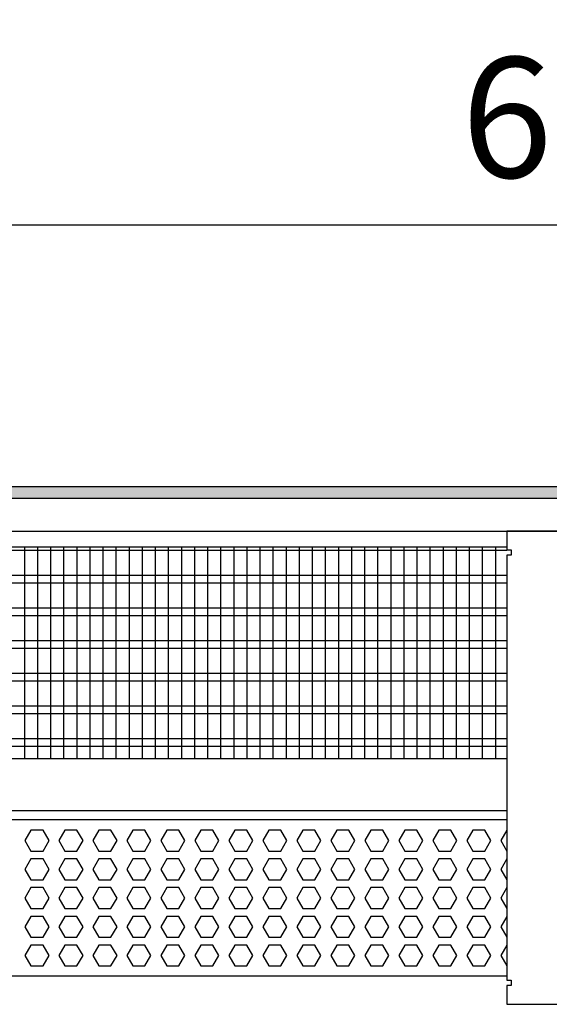
# Model space of a CAD drawing. Units: millimetres. Extents: x -8074 to 845, y 10003 to 15943.
# Drawn here: x -6351 to -6149, y 10253 to 10630 of the extents above; entities that cross this region are included whole.
import ezdxf

# ---------------------------------------------------------------- set-up
doc = ezdxf.new("R2010")
doc.units = ezdxf.units.MM
doc.layers.add('1', color=7, linetype='Continuous')
doc.styles.add('CONVERTER_14', font='txt.shx', dxfattribs={"width": 0.9})
doc.dimstyles.new('ME10_DIM_181', dxfattribs={"dimtxt": 46, "dimasz": 46, "dimexe": 15, "dimexo": 10, "dimgap": 18, "dimtad": 1, "dimdec": 1, "dimlfac": 0.03937, "dimdsep": 46, "dimtxsty": 'CONVERTER_14', "dimsah": 1, "dimcen": 0.09, "dimclrd": 6, "dimclre": 6, "dimclrt": 3, "dimadec": 0, "dimazin": 0, "dimtfac": 1, "dimtdec": 4, "dimtix": 1, "dimtmove": 0, "dimatfit": 3, "dimfxl": 1, "dimtolj": 1, "dimtzin": 0, "dimarcsym": 0})

# ---------------------------------------------------------------- blocks, each defined once
blk = doc.blocks.new('*D176')
at = {"layer": '1', "color": 6, "linetype": 'Continuous'}
for p, q in [((-6998.3, 10441.09), (-6998.3, 10566.17)), ((-5228.23, 10441.09), (-5228.23, 10566.17)), ((-5228.23, 10551.17), (-6998.3, 10551.17))]:
    blk.add_line(p, q, dxfattribs=at)
at = {"layer": '1', "color": 6}
for points in [[(-6952.3, 10557.23), (-6952.3, 10545.12), (-6998.3, 10551.17)], [(-5274.23, 10545.12), (-5274.23, 10557.23), (-5228.23, 10551.17)]]:
    blk.add_solid(points, dxfattribs=at)
at = {"layer": '1', "color": 3, "insert": (-6182.66, 10569.4), "char_height": 46, "attachment_point": 7, "rotation": 0.0001, "line_spacing_factor": 0.454545, "style": 'CONVERTER_14'}
blk.add_mtext('\\C3;69.7\\C3;*', dxfattribs=at)

msp = doc.modelspace()

# ---------------------------------------------------------------- hatches: boundary and pattern name
at = {"layer": '1', "linetype": 'Continuous'}
h = msp.add_hatch(dxfattribs=at)
h.set_pattern_fill('_USER', color=6, scale=0.1, angle=45, pattern_type=0)
h.set_pattern_definition([(45, (0, 0), (-0.0707106781, 0.0707106781), [])])
h.paths.add_polyline_path([(-5158.3, 10451.17), (-5158.3, 10446.58), (-7278, 10446.58), (-7278, 10451.17)])

# ---------------------------------------------------------------- linework, layer by layer
at = {"color": 1, "linetype": 'Continuous'}
for p, q in [((-6560.3, 10428.2), (-6165.3, 10428.2)), ((-6560.3, 10347.25), (-6165.3, 10347.25)), ((-6560.3, 10327.28), (-6165.3, 10327.28)), ((-6560.3, 10323.88), (-6165.3, 10323.88)), ((-6165.3, 10263.94), (-6560.3, 10263.94))]:
    msp.add_line(p, q, dxfattribs=at)
at = {"color": 6, "linetype": 'Continuous'}
for p, q in [((-6165.3, 10426.71), (-6560.3, 10426.71)), ((-6165.3, 10417.2), (-6560.3, 10417.2)), ((-6165.3, 10414.22), (-6560.3, 10414.22)), ((-6165.3, 10404.71), (-6560.3, 10404.71)), ((-6165.3, 10401.73), (-6560.3, 10401.73)), ((-6165.3, 10392.22), (-6560.3, 10392.22)), ((-6165.3, 10389.25), (-6560.3, 10389.25)), ((-6165.3, 10379.74), (-6560.3, 10379.74)), ((-6165.3, 10376.76), (-6560.3, 10376.76)), ((-6165.3, 10367.25), (-6560.3, 10367.25)), ((-6165.3, 10364.27), (-6560.3, 10364.27)), ((-6165.3, 10354.76), (-6560.3, 10354.76)), ((-6165.3, 10351.79), (-6560.3, 10351.79)), ((-6347.11, 10319.77), (-6349.41, 10315.77)), ((-6342.49, 10319.77), (-6347.11, 10319.77)), ((-6340.19, 10315.77), (-6342.49, 10319.77)), ((-6334.12, 10319.77), (-6336.43, 10315.77)), ((-6329.51, 10319.77), (-6334.12, 10319.77)), ((-6327.2, 10315.77), (-6329.51, 10319.77)), ((-6321.13, 10319.77), (-6323.44, 10315.77)), ((-6316.52, 10319.77), (-6321.13, 10319.77)), ((-6314.21, 10315.77), (-6316.52, 10319.77)), ((-6308.15, 10319.77), (-6310.46, 10315.77)), ((-6303.53, 10319.77), (-6308.15, 10319.77)), ((-6301.23, 10315.77), (-6303.53, 10319.77)), ((-6295.16, 10319.77), (-6297.47, 10315.77)), ((-6290.55, 10319.77), (-6295.16, 10319.77)), ((-6288.24, 10315.77), (-6290.55, 10319.77)), ((-6282.18, 10319.77), (-6284.48, 10315.77)), ((-6277.56, 10319.77), (-6282.18, 10319.77)), ((-6275.25, 10315.77), (-6277.56, 10319.77)), ((-6269.19, 10319.77), (-6271.5, 10315.77)), ((-6264.58, 10319.77), (-6269.19, 10319.77)), ((-6262.27, 10315.77), (-6264.58, 10319.77)), ((-6256.2, 10319.77), (-6258.51, 10315.77)), ((-6251.59, 10319.77), (-6256.2, 10319.77)), ((-6249.28, 10315.77), (-6251.59, 10319.77)), ((-6243.22, 10319.77), (-6245.52, 10315.77)), ((-6238.6, 10319.77), (-6243.22, 10319.77)), ((-6236.3, 10315.77), (-6238.6, 10319.77)), ((-6230.23, 10319.77), (-6232.54, 10315.77)), ((-6225.62, 10319.77), (-6230.23, 10319.77)), ((-6223.31, 10315.77), (-6225.62, 10319.77)), ((-6217.24, 10319.77), (-6219.55, 10315.77)), ((-6212.63, 10319.77), (-6217.24, 10319.77)), ((-6210.32, 10315.77), (-6212.63, 10319.77)), ((-6204.26, 10319.77), (-6206.56, 10315.77)), ((-6199.64, 10319.77), (-6204.26, 10319.77)), ((-6197.34, 10315.77), (-6199.64, 10319.77)), ((-6191.27, 10319.77), (-6193.58, 10315.77)), ((-6186.66, 10319.77), (-6191.27, 10319.77)), ((-6184.35, 10315.77), (-6186.66, 10319.77)), ((-6178.28, 10319.77), (-6180.59, 10315.77)), ((-6173.67, 10319.77), (-6178.28, 10319.77)), ((-6171.36, 10315.77), (-6173.67, 10319.77)), ((-6165.3, 10319.77), (-6167.61, 10315.77)), ((-6349.41, 10315.77), (-6347.11, 10311.78)), ((-6342.49, 10311.78), (-6340.19, 10315.77)), ((-6336.43, 10315.77), (-6334.12, 10311.78)), ((-6329.51, 10311.78), (-6327.2, 10315.77)), ((-6323.44, 10315.77), (-6321.13, 10311.78)), ((-6316.52, 10311.78), (-6314.21, 10315.77)), ((-6310.46, 10315.77), (-6308.15, 10311.78)), ((-6303.53, 10311.78), (-6301.23, 10315.77)), ((-6297.47, 10315.77), (-6295.16, 10311.78)), ((-6290.55, 10311.78), (-6288.24, 10315.77)), ((-6284.48, 10315.77), (-6282.18, 10311.78)), ((-6277.56, 10311.78), (-6275.25, 10315.77)), ((-6271.5, 10315.77), (-6269.19, 10311.78)), ((-6264.58, 10311.78), (-6262.27, 10315.77)), ((-6258.51, 10315.77), (-6256.2, 10311.78)), ((-6251.59, 10311.78), (-6249.28, 10315.77)), ((-6245.52, 10315.77), (-6243.22, 10311.78)), ((-6238.6, 10311.78), (-6236.3, 10315.77)), ((-6232.54, 10315.77), (-6230.23, 10311.78)), ((-6225.62, 10311.78), (-6223.31, 10315.77)), ((-6219.55, 10315.77), (-6217.24, 10311.78)), ((-6212.63, 10311.78), (-6210.32, 10315.77)), ((-6206.56, 10315.77), (-6204.26, 10311.78)), ((-6199.64, 10311.78), (-6197.34, 10315.77)), ((-6193.58, 10315.77), (-6191.27, 10311.78)), ((-6186.66, 10311.78), (-6184.35, 10315.77)), ((-6180.59, 10315.77), (-6178.28, 10311.78)), ((-6173.67, 10311.78), (-6171.36, 10315.77)), ((-6167.61, 10315.77), (-6165.3, 10311.78)), ((-6347.11, 10311.78), (-6342.49, 10311.78)), ((-6334.12, 10311.78), (-6329.51, 10311.78)), ((-6321.13, 10311.78), (-6316.52, 10311.78)), ((-6308.15, 10311.78), (-6303.53, 10311.78)), ((-6295.16, 10311.78), (-6290.55, 10311.78)), ((-6282.18, 10311.78), (-6277.56, 10311.78)), ((-6269.19, 10311.78), (-6264.58, 10311.78)), ((-6256.2, 10311.78), (-6251.59, 10311.78)), ((-6243.22, 10311.78), (-6238.6, 10311.78)), ((-6230.23, 10311.78), (-6225.62, 10311.78)), ((-6217.24, 10311.78), (-6212.63, 10311.78)), ((-6204.26, 10311.78), (-6199.64, 10311.78)), ((-6191.27, 10311.78), (-6186.66, 10311.78)), ((-6178.28, 10311.78), (-6173.67, 10311.78)), ((-6347.11, 10308.78), (-6349.41, 10304.79)), ((-6342.49, 10308.78), (-6347.11, 10308.78)), ((-6340.19, 10304.79), (-6342.49, 10308.78)), ((-6334.12, 10308.78), (-6336.43, 10304.79)), ((-6329.51, 10308.78), (-6334.12, 10308.78)), ((-6327.2, 10304.79), (-6329.51, 10308.78)), ((-6321.13, 10308.78), (-6323.44, 10304.79)), ((-6316.52, 10308.78), (-6321.13, 10308.78)), ((-6314.21, 10304.79), (-6316.52, 10308.78)), ((-6308.15, 10308.78), (-6310.46, 10304.79)), ((-6303.53, 10308.78), (-6308.15, 10308.78)), ((-6301.23, 10304.79), (-6303.53, 10308.78)), ((-6295.16, 10308.78), (-6297.47, 10304.79)), ((-6290.55, 10308.78), (-6295.16, 10308.78)), ((-6288.24, 10304.79), (-6290.55, 10308.78)), ((-6282.18, 10308.78), (-6284.48, 10304.79)), ((-6277.56, 10308.78), (-6282.18, 10308.78)), ((-6275.25, 10304.79), (-6277.56, 10308.78)), ((-6269.19, 10308.78), (-6271.5, 10304.79)), ((-6264.58, 10308.78), (-6269.19, 10308.78)), ((-6262.27, 10304.79), (-6264.58, 10308.78)), ((-6256.2, 10308.78), (-6258.51, 10304.79)), ((-6251.59, 10308.78), (-6256.2, 10308.78)), ((-6249.28, 10304.79), (-6251.59, 10308.78)), ((-6243.22, 10308.78), (-6245.52, 10304.79)), ((-6238.6, 10308.78), (-6243.22, 10308.78)), ((-6236.3, 10304.79), (-6238.6, 10308.78)), ((-6230.23, 10308.78), (-6232.54, 10304.79)), ((-6225.62, 10308.78), (-6230.23, 10308.78)), ((-6223.31, 10304.79), (-6225.62, 10308.78)), ((-6217.24, 10308.78), (-6219.55, 10304.79)), ((-6212.63, 10308.78), (-6217.24, 10308.78)), ((-6210.32, 10304.79), (-6212.63, 10308.78)), ((-6204.26, 10308.78), (-6206.56, 10304.79)), ((-6199.64, 10308.78), (-6204.26, 10308.78)), ((-6197.34, 10304.79), (-6199.64, 10308.78)), ((-6191.27, 10308.78), (-6193.58, 10304.79)), ((-6186.66, 10308.78), (-6191.27, 10308.78)), ((-6184.35, 10304.79), (-6186.66, 10308.78)), ((-6178.28, 10308.78), (-6180.59, 10304.79)), ((-6173.67, 10308.78), (-6178.28, 10308.78)), ((-6171.36, 10304.79), (-6173.67, 10308.78)), ((-6165.3, 10308.78), (-6167.61, 10304.79)), ((-6349.41, 10304.79), (-6347.11, 10300.79)), ((-6342.49, 10300.79), (-6340.19, 10304.79)), ((-6336.43, 10304.79), (-6334.12, 10300.79)), ((-6329.51, 10300.79), (-6327.2, 10304.79)), ((-6323.44, 10304.79), (-6321.13, 10300.79)), ((-6316.52, 10300.79), (-6314.21, 10304.79)), ((-6310.46, 10304.79), (-6308.15, 10300.79)), ((-6303.53, 10300.79), (-6301.23, 10304.79)), ((-6297.47, 10304.79), (-6295.16, 10300.79)), ((-6290.55, 10300.79), (-6288.24, 10304.79)), ((-6284.48, 10304.79), (-6282.18, 10300.79)), ((-6277.56, 10300.79), (-6275.25, 10304.79)), ((-6271.5, 10304.79), (-6269.19, 10300.79)), ((-6264.58, 10300.79), (-6262.27, 10304.79)), ((-6258.51, 10304.79), (-6256.2, 10300.79)), ((-6251.59, 10300.79), (-6249.28, 10304.79)), ((-6245.52, 10304.79), (-6243.22, 10300.79)), ((-6238.6, 10300.79), (-6236.3, 10304.79)), ((-6232.54, 10304.79), (-6230.23, 10300.79)), ((-6225.62, 10300.79), (-6223.31, 10304.79)), ((-6219.55, 10304.79), (-6217.24, 10300.79)), ((-6212.63, 10300.79), (-6210.32, 10304.79)), ((-6206.56, 10304.79), (-6204.26, 10300.79)), ((-6199.64, 10300.79), (-6197.34, 10304.79)), ((-6193.58, 10304.79), (-6191.27, 10300.79)), ((-6186.66, 10300.79), (-6184.35, 10304.79)), ((-6180.59, 10304.79), (-6178.28, 10300.79)), ((-6173.67, 10300.79), (-6171.36, 10304.79)), ((-6167.61, 10304.79), (-6165.3, 10300.79)), ((-6347.11, 10300.79), (-6342.49, 10300.79)), ((-6334.12, 10300.79), (-6329.51, 10300.79)), ((-6321.13, 10300.79), (-6316.52, 10300.79)), ((-6308.15, 10300.79), (-6303.53, 10300.79)), ((-6295.16, 10300.79), (-6290.55, 10300.79)), ((-6282.18, 10300.79), (-6277.56, 10300.79)), ((-6269.19, 10300.79), (-6264.58, 10300.79)), ((-6256.2, 10300.79), (-6251.59, 10300.79)), ((-6243.22, 10300.79), (-6238.6, 10300.79)), ((-6230.23, 10300.79), (-6225.62, 10300.79)), ((-6217.24, 10300.79), (-6212.63, 10300.79)), ((-6204.26, 10300.79), (-6199.64, 10300.79)), ((-6191.27, 10300.79), (-6186.66, 10300.79)), ((-6178.28, 10300.79), (-6173.67, 10300.79)), ((-6347.11, 10297.79), (-6349.41, 10293.8)), ((-6342.49, 10297.79), (-6347.11, 10297.79)), ((-6340.19, 10293.8), (-6342.49, 10297.79)), ((-6334.12, 10297.79), (-6336.43, 10293.8)), ((-6329.51, 10297.79), (-6334.12, 10297.79)), ((-6327.2, 10293.8), (-6329.51, 10297.79)), ((-6321.13, 10297.79), (-6323.44, 10293.8)), ((-6316.52, 10297.79), (-6321.13, 10297.79)), ((-6314.21, 10293.8), (-6316.52, 10297.79)), ((-6308.15, 10297.79), (-6310.46, 10293.8)), ((-6303.53, 10297.79), (-6308.15, 10297.79)), ((-6301.23, 10293.8), (-6303.53, 10297.79)), ((-6295.16, 10297.79), (-6297.47, 10293.8)), ((-6290.55, 10297.79), (-6295.16, 10297.79)), ((-6288.24, 10293.8), (-6290.55, 10297.79)), ((-6282.18, 10297.79), (-6284.48, 10293.8)), ((-6277.56, 10297.79), (-6282.18, 10297.79)), ((-6275.25, 10293.8), (-6277.56, 10297.79)), ((-6269.19, 10297.79), (-6271.5, 10293.8)), ((-6264.58, 10297.79), (-6269.19, 10297.79)), ((-6262.27, 10293.8), (-6264.58, 10297.79)), ((-6256.2, 10297.79), (-6258.51, 10293.8)), ((-6251.59, 10297.79), (-6256.2, 10297.79)), ((-6249.28, 10293.8), (-6251.59, 10297.79)), ((-6243.22, 10297.79), (-6245.52, 10293.8)), ((-6238.6, 10297.79), (-6243.22, 10297.79)), ((-6236.3, 10293.8), (-6238.6, 10297.79)), ((-6230.23, 10297.79), (-6232.54, 10293.8)), ((-6225.62, 10297.79), (-6230.23, 10297.79)), ((-6223.31, 10293.8), (-6225.62, 10297.79)), ((-6217.24, 10297.79), (-6219.55, 10293.8)), ((-6212.63, 10297.79), (-6217.24, 10297.79)), ((-6210.32, 10293.8), (-6212.63, 10297.79)), ((-6204.26, 10297.79), (-6206.56, 10293.8)), ((-6199.64, 10297.79), (-6204.26, 10297.79)), ((-6197.34, 10293.8), (-6199.64, 10297.79)), ((-6191.27, 10297.79), (-6193.58, 10293.8)), ((-6186.66, 10297.79), (-6191.27, 10297.79)), ((-6184.35, 10293.8), (-6186.66, 10297.79)), ((-6178.28, 10297.79), (-6180.59, 10293.8)), ((-6173.67, 10297.79), (-6178.28, 10297.79)), ((-6171.36, 10293.8), (-6173.67, 10297.79)), ((-6165.3, 10297.79), (-6167.61, 10293.8)), ((-6349.41, 10293.8), (-6347.11, 10289.8)), ((-6342.49, 10289.8), (-6340.19, 10293.8)), ((-6336.43, 10293.8), (-6334.12, 10289.8)), ((-6329.51, 10289.8), (-6327.2, 10293.8)), ((-6323.44, 10293.8), (-6321.13, 10289.8)), ((-6316.52, 10289.8), (-6314.21, 10293.8)), ((-6310.46, 10293.8), (-6308.15, 10289.8)), ((-6303.53, 10289.8), (-6301.23, 10293.8)), ((-6297.47, 10293.8), (-6295.16, 10289.8)), ((-6290.55, 10289.8), (-6288.24, 10293.8)), ((-6284.48, 10293.8), (-6282.18, 10289.8)), ((-6277.56, 10289.8), (-6275.25, 10293.8)), ((-6271.5, 10293.8), (-6269.19, 10289.8)), ((-6264.58, 10289.8), (-6262.27, 10293.8)), ((-6258.51, 10293.8), (-6256.2, 10289.8)), ((-6251.59, 10289.8), (-6249.28, 10293.8)), ((-6245.52, 10293.8), (-6243.22, 10289.8)), ((-6238.6, 10289.8), (-6236.3, 10293.8)), ((-6232.54, 10293.8), (-6230.23, 10289.8)), ((-6225.62, 10289.8), (-6223.31, 10293.8)), ((-6219.55, 10293.8), (-6217.24, 10289.8)), ((-6212.63, 10289.8), (-6210.32, 10293.8)), ((-6206.56, 10293.8), (-6204.26, 10289.8)), ((-6199.64, 10289.8), (-6197.34, 10293.8)), ((-6193.58, 10293.8), (-6191.27, 10289.8)), ((-6186.66, 10289.8), (-6184.35, 10293.8)), ((-6180.59, 10293.8), (-6178.28, 10289.8)), ((-6173.67, 10289.8), (-6171.36, 10293.8)), ((-6167.61, 10293.8), (-6165.3, 10289.8)), ((-6347.11, 10289.8), (-6342.49, 10289.8)), ((-6334.12, 10289.8), (-6329.51, 10289.8)), ((-6321.13, 10289.8), (-6316.52, 10289.8)), ((-6308.15, 10289.8), (-6303.53, 10289.8)), ((-6295.16, 10289.8), (-6290.55, 10289.8)), ((-6282.18, 10289.8), (-6277.56, 10289.8)), ((-6269.19, 10289.8), (-6264.58, 10289.8)), ((-6256.2, 10289.8), (-6251.59, 10289.8)), ((-6243.22, 10289.8), (-6238.6, 10289.8)), ((-6230.23, 10289.8), (-6225.62, 10289.8)), ((-6217.24, 10289.8), (-6212.63, 10289.8)), ((-6204.26, 10289.8), (-6199.64, 10289.8)), ((-6191.27, 10289.8), (-6186.66, 10289.8)), ((-6178.28, 10289.8), (-6173.67, 10289.8)), ((-6347.11, 10286.81), (-6349.41, 10282.81)), ((-6342.49, 10286.81), (-6347.11, 10286.81)), ((-6340.19, 10282.81), (-6342.49, 10286.81)), ((-6334.12, 10286.81), (-6336.43, 10282.81)), ((-6329.51, 10286.81), (-6334.12, 10286.81)), ((-6327.2, 10282.81), (-6329.51, 10286.81)), ((-6321.13, 10286.81), (-6323.44, 10282.81)), ((-6316.52, 10286.81), (-6321.13, 10286.81)), ((-6314.21, 10282.81), (-6316.52, 10286.81)), ((-6308.15, 10286.81), (-6310.46, 10282.81)), ((-6303.53, 10286.81), (-6308.15, 10286.81)), ((-6301.23, 10282.81), (-6303.53, 10286.81)), ((-6295.16, 10286.81), (-6297.47, 10282.81)), ((-6290.55, 10286.81), (-6295.16, 10286.81)), ((-6288.24, 10282.81), (-6290.55, 10286.81)), ((-6282.18, 10286.81), (-6284.48, 10282.81)), ((-6277.56, 10286.81), (-6282.18, 10286.81)), ((-6275.25, 10282.81), (-6277.56, 10286.81)), ((-6269.19, 10286.81), (-6271.5, 10282.81)), ((-6264.58, 10286.81), (-6269.19, 10286.81)), ((-6262.27, 10282.81), (-6264.58, 10286.81)), ((-6256.2, 10286.81), (-6258.51, 10282.81)), ((-6251.59, 10286.81), (-6256.2, 10286.81)), ((-6249.28, 10282.81), (-6251.59, 10286.81)), ((-6243.22, 10286.81), (-6245.52, 10282.81)), ((-6238.6, 10286.81), (-6243.22, 10286.81)), ((-6236.3, 10282.81), (-6238.6, 10286.81)), ((-6230.23, 10286.81), (-6232.54, 10282.81)), ((-6225.62, 10286.81), (-6230.23, 10286.81)), ((-6223.31, 10282.81), (-6225.62, 10286.81)), ((-6217.24, 10286.81), (-6219.55, 10282.81)), ((-6212.63, 10286.81), (-6217.24, 10286.81)), ((-6210.32, 10282.81), (-6212.63, 10286.81)), ((-6204.26, 10286.81), (-6206.56, 10282.81)), ((-6199.64, 10286.81), (-6204.26, 10286.81)), ((-6197.34, 10282.81), (-6199.64, 10286.81)), ((-6191.27, 10286.81), (-6193.58, 10282.81)), ((-6186.66, 10286.81), (-6191.27, 10286.81)), ((-6184.35, 10282.81), (-6186.66, 10286.81)), ((-6178.28, 10286.81), (-6180.59, 10282.81)), ((-6173.67, 10286.81), (-6178.28, 10286.81)), ((-6171.36, 10282.81), (-6173.67, 10286.81)), ((-6165.3, 10286.81), (-6167.61, 10282.81)), ((-6349.41, 10282.81), (-6347.11, 10278.81)), ((-6342.49, 10278.81), (-6340.19, 10282.81)), ((-6336.43, 10282.81), (-6334.12, 10278.81)), ((-6329.51, 10278.81), (-6327.2, 10282.81)), ((-6323.44, 10282.81), (-6321.13, 10278.81)), ((-6316.52, 10278.81), (-6314.21, 10282.81)), ((-6310.46, 10282.81), (-6308.15, 10278.81)), ((-6303.53, 10278.81), (-6301.23, 10282.81)), ((-6297.47, 10282.81), (-6295.16, 10278.81)), ((-6290.55, 10278.81), (-6288.24, 10282.81)), ((-6284.48, 10282.81), (-6282.18, 10278.81)), ((-6277.56, 10278.81), (-6275.25, 10282.81)), ((-6271.5, 10282.81), (-6269.19, 10278.81)), ((-6264.58, 10278.81), (-6262.27, 10282.81)), ((-6258.51, 10282.81), (-6256.2, 10278.81)), ((-6251.59, 10278.81), (-6249.28, 10282.81)), ((-6245.52, 10282.81), (-6243.22, 10278.81)), ((-6238.6, 10278.81), (-6236.3, 10282.81)), ((-6232.54, 10282.81), (-6230.23, 10278.81)), ((-6225.62, 10278.81), (-6223.31, 10282.81)), ((-6219.55, 10282.81), (-6217.24, 10278.81)), ((-6212.63, 10278.81), (-6210.32, 10282.81)), ((-6206.56, 10282.81), (-6204.26, 10278.81)), ((-6199.64, 10278.81), (-6197.34, 10282.81)), ((-6193.58, 10282.81), (-6191.27, 10278.81)), ((-6186.66, 10278.81), (-6184.35, 10282.81)), ((-6180.59, 10282.81), (-6178.28, 10278.81)), ((-6173.67, 10278.81), (-6171.36, 10282.81)), ((-6167.61, 10282.81), (-6165.3, 10278.81)), ((-6347.11, 10278.81), (-6342.49, 10278.81)), ((-6334.12, 10278.81), (-6329.51, 10278.81)), ((-6321.13, 10278.81), (-6316.52, 10278.81)), ((-6308.15, 10278.81), (-6303.53, 10278.81)), ((-6295.16, 10278.81), (-6290.55, 10278.81)), ((-6282.18, 10278.81), (-6277.56, 10278.81)), ((-6269.19, 10278.81), (-6264.58, 10278.81)), ((-6256.2, 10278.81), (-6251.59, 10278.81)), ((-6243.22, 10278.81), (-6238.6, 10278.81)), ((-6230.23, 10278.81), (-6225.62, 10278.81)), ((-6217.24, 10278.81), (-6212.63, 10278.81)), ((-6204.26, 10278.81), (-6199.64, 10278.81)), ((-6191.27, 10278.81), (-6186.66, 10278.81)), ((-6178.28, 10278.81), (-6173.67, 10278.81)), ((-6347.11, 10275.82), (-6349.41, 10271.82)), ((-6342.49, 10275.82), (-6347.11, 10275.82)), ((-6340.19, 10271.82), (-6342.49, 10275.82)), ((-6334.12, 10275.82), (-6336.43, 10271.82)), ((-6329.51, 10275.82), (-6334.12, 10275.82)), ((-6327.2, 10271.82), (-6329.51, 10275.82)), ((-6321.13, 10275.82), (-6323.44, 10271.82)), ((-6316.52, 10275.82), (-6321.13, 10275.82)), ((-6314.21, 10271.82), (-6316.52, 10275.82)), ((-6308.15, 10275.82), (-6310.46, 10271.82)), ((-6303.53, 10275.82), (-6308.15, 10275.82)), ((-6301.23, 10271.82), (-6303.53, 10275.82)), ((-6295.16, 10275.82), (-6297.47, 10271.82)), ((-6290.55, 10275.82), (-6295.16, 10275.82)), ((-6288.24, 10271.82), (-6290.55, 10275.82)), ((-6282.18, 10275.82), (-6284.48, 10271.82)), ((-6277.56, 10275.82), (-6282.18, 10275.82)), ((-6275.25, 10271.82), (-6277.56, 10275.82)), ((-6269.19, 10275.82), (-6271.5, 10271.82)), ((-6264.58, 10275.82), (-6269.19, 10275.82)), ((-6262.27, 10271.82), (-6264.58, 10275.82)), ((-6256.2, 10275.82), (-6258.51, 10271.82)), ((-6251.59, 10275.82), (-6256.2, 10275.82)), ((-6249.28, 10271.82), (-6251.59, 10275.82)), ((-6243.22, 10275.82), (-6245.52, 10271.82)), ((-6238.6, 10275.82), (-6243.22, 10275.82)), ((-6236.3, 10271.82), (-6238.6, 10275.82)), ((-6230.23, 10275.82), (-6232.54, 10271.82)), ((-6225.62, 10275.82), (-6230.23, 10275.82)), ((-6223.31, 10271.82), (-6225.62, 10275.82)), ((-6217.24, 10275.82), (-6219.55, 10271.82)), ((-6212.63, 10275.82), (-6217.24, 10275.82)), ((-6210.32, 10271.82), (-6212.63, 10275.82)), ((-6204.26, 10275.82), (-6206.56, 10271.82)), ((-6199.64, 10275.82), (-6204.26, 10275.82)), ((-6197.34, 10271.82), (-6199.64, 10275.82)), ((-6191.27, 10275.82), (-6193.58, 10271.82)), ((-6186.66, 10275.82), (-6191.27, 10275.82)), ((-6184.35, 10271.82), (-6186.66, 10275.82)), ((-6178.28, 10275.82), (-6180.59, 10271.82)), ((-6173.67, 10275.82), (-6178.28, 10275.82)), ((-6171.36, 10271.82), (-6173.67, 10275.82)), ((-6165.3, 10275.82), (-6167.61, 10271.82)), ((-6349.41, 10271.82), (-6347.11, 10267.83)), ((-6342.49, 10267.83), (-6340.19, 10271.82)), ((-6336.43, 10271.82), (-6334.12, 10267.83)), ((-6329.51, 10267.83), (-6327.2, 10271.82)), ((-6323.44, 10271.82), (-6321.13, 10267.83)), ((-6316.52, 10267.83), (-6314.21, 10271.82)), ((-6310.46, 10271.82), (-6308.15, 10267.83)), ((-6303.53, 10267.83), (-6301.23, 10271.82)), ((-6297.47, 10271.82), (-6295.16, 10267.83)), ((-6290.55, 10267.83), (-6288.24, 10271.82)), ((-6284.48, 10271.82), (-6282.18, 10267.83)), ((-6277.56, 10267.83), (-6275.25, 10271.82)), ((-6271.5, 10271.82), (-6269.19, 10267.83)), ((-6264.58, 10267.83), (-6262.27, 10271.82)), ((-6258.51, 10271.82), (-6256.2, 10267.83)), ((-6251.59, 10267.83), (-6249.28, 10271.82)), ((-6245.52, 10271.82), (-6243.22, 10267.83)), ((-6238.6, 10267.83), (-6236.3, 10271.82)), ((-6232.54, 10271.82), (-6230.23, 10267.83)), ((-6225.62, 10267.83), (-6223.31, 10271.82)), ((-6219.55, 10271.82), (-6217.24, 10267.83)), ((-6212.63, 10267.83), (-6210.32, 10271.82)), ((-6206.56, 10271.82), (-6204.26, 10267.83)), ((-6199.64, 10267.83), (-6197.34, 10271.82)), ((-6193.58, 10271.82), (-6191.27, 10267.83)), ((-6186.66, 10267.83), (-6184.35, 10271.82)), ((-6180.59, 10271.82), (-6178.28, 10267.83)), ((-6173.67, 10267.83), (-6171.36, 10271.82)), ((-6167.61, 10271.82), (-6165.3, 10267.83)), ((-6347.11, 10267.83), (-6342.49, 10267.83)), ((-6334.12, 10267.83), (-6329.51, 10267.83)), ((-6321.13, 10267.83), (-6316.52, 10267.83)), ((-6308.15, 10267.83), (-6303.53, 10267.83)), ((-6295.16, 10267.83), (-6290.55, 10267.83)), ((-6282.18, 10267.83), (-6277.56, 10267.83)), ((-6269.19, 10267.83), (-6264.58, 10267.83)), ((-6256.2, 10267.83), (-6251.59, 10267.83)), ((-6243.22, 10267.83), (-6238.6, 10267.83)), ((-6230.23, 10267.83), (-6225.62, 10267.83)), ((-6217.24, 10267.83), (-6212.63, 10267.83)), ((-6204.26, 10267.83), (-6199.64, 10267.83)), ((-6191.27, 10267.83), (-6186.66, 10267.83)), ((-6178.28, 10267.83), (-6173.67, 10267.83))]:
    msp.add_line(p, q, dxfattribs=at)
at = {"layer": '1', "color": 6, "linetype": 'Continuous'}
for p, q in [((-7278, 10451.17), (-5158.3, 10451.17)), ((-5158.3, 10446.58), (-7278, 10446.58)), ((-6349.62, 10428.2), (-6349.62, 10347.25)), ((-6344.62, 10428.2), (-6344.62, 10347.25)), ((-6339.62, 10428.2), (-6339.62, 10347.25)), ((-6334.62, 10428.2), (-6334.62, 10347.25)), ((-6329.62, 10428.2), (-6329.62, 10347.25)), ((-6324.62, 10428.2), (-6324.62, 10347.25)), ((-6319.62, 10428.2), (-6319.62, 10347.25)), ((-6314.62, 10428.2), (-6314.62, 10347.25)), ((-6309.62, 10428.2), (-6309.62, 10347.25)), ((-6304.62, 10428.2), (-6304.62, 10347.25)), ((-6299.62, 10428.2), (-6299.62, 10347.25)), ((-6294.62, 10428.2), (-6294.62, 10347.25)), ((-6289.62, 10428.2), (-6289.62, 10347.25)), ((-6284.62, 10428.2), (-6284.62, 10347.25)), ((-6279.62, 10428.2), (-6279.62, 10347.25)), ((-6274.62, 10428.2), (-6274.62, 10347.25)), ((-6269.62, 10428.2), (-6269.62, 10347.25)), ((-6264.62, 10428.2), (-6264.62, 10347.25)), ((-6259.62, 10428.2), (-6259.62, 10347.25)), ((-6254.62, 10428.2), (-6254.62, 10347.25)), ((-6249.62, 10428.2), (-6249.62, 10347.25)), ((-6244.62, 10428.2), (-6244.62, 10347.25)), ((-6239.62, 10428.2), (-6239.62, 10347.25)), ((-6234.62, 10428.2), (-6234.62, 10347.25)), ((-6229.62, 10428.2), (-6229.62, 10347.25)), ((-6224.62, 10428.2), (-6224.62, 10347.25)), ((-6219.62, 10428.2), (-6219.62, 10347.25)), ((-6214.62, 10428.2), (-6214.62, 10347.25)), ((-6209.62, 10428.2), (-6209.62, 10347.25)), ((-6204.62, 10428.2), (-6204.62, 10347.25)), ((-6199.62, 10428.2), (-6199.62, 10347.25)), ((-6194.62, 10428.2), (-6194.62, 10347.25)), ((-6189.62, 10428.2), (-6189.62, 10347.25)), ((-6184.62, 10428.2), (-6184.62, 10347.25)), ((-6179.62, 10428.2), (-6179.62, 10347.25)), ((-6174.62, 10428.2), (-6174.62, 10347.25)), ((-6169.62, 10428.2), (-6169.62, 10347.25))]:
    msp.add_line(p, q, dxfattribs=at)
at = {"layer": '1', "color": 1, "linetype": 'Continuous'}
for p, q in [((-7101.3, 10434.19), (-5604.9, 10434.19)), ((-6560.3, 10434.19), (-5162.9, 10434.19)), ((-6165.3, 10434.17), (-6165.3, 10426.97)), ((-6140.3, 10434.17), (-6165.3, 10434.17)), ((-6165.3, 10426.97), (-6163.65, 10426.97)), ((-6163.65, 10424.97), (-6165.3, 10424.97)), ((-6165.3, 10424.97), (-6165.3, 10262.37)), ((-6163.65, 10426.97), (-6163.65, 10424.97)), ((-6165.3, 10262.37), (-6163.65, 10262.37)), ((-6163.65, 10260.37), (-6165.3, 10260.37)), ((-6165.3, 10260.37), (-6165.3, 10253.17)), ((-6163.65, 10262.37), (-6163.65, 10260.37)), ((-6165.3, 10253.17), (-6140.3, 10253.17))]:
    msp.add_line(p, q, dxfattribs=at)

# ---------------------------------------------------------------- dimensions: what is measured, and where the dimension line sits
at = {"layer": '1'}
dim = msp.add_linear_dim(base=(-5228.23, 10551.17), p1=(-6998.3, 10431.09), p2=(-5228.23, 10431.09), text='<>*', dimstyle='ME10_DIM_181', override={"dimpost": '*'}, dxfattribs=at)
dim.commit()
dim.dimension.update_dxf_attribs({"geometry": '*D176', "text_midpoint": (-6113.26, 10586.68), "text_rotation": 0.0001})

doc.saveas('drawing.dxf')
